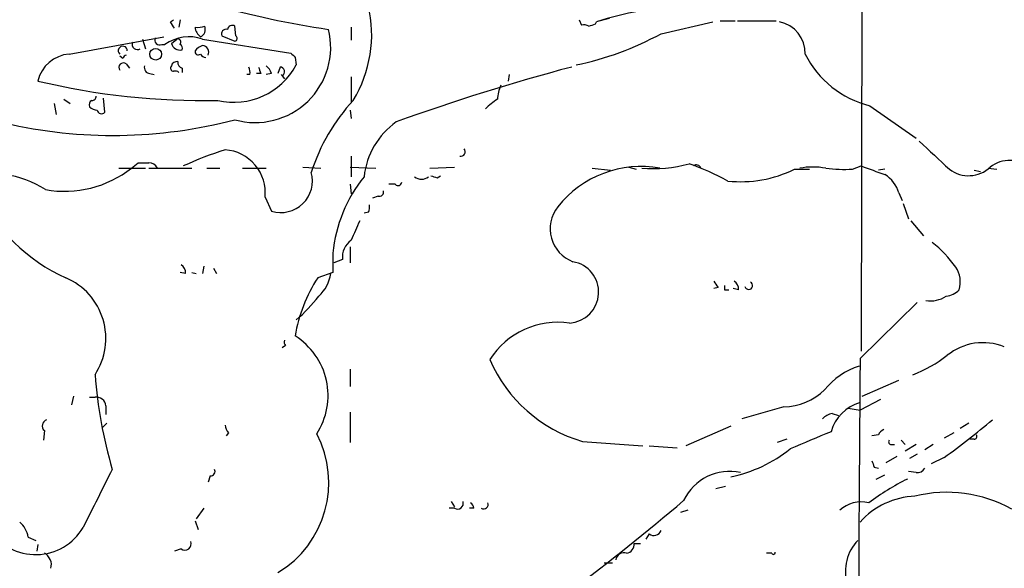
# Model space of a CAD drawing. Extents: x 0 to 900, y 0 to 900.
# Drawn here: x 385 to 462, y 222 to 266 of the extents above; entities that cross this region are included whole.
import ezdxf

# ---------------------------------------------------------------- set-up
doc = ezdxf.new("R2010")
doc.units = 0
doc.header["$MEASUREMENT"] = 0
doc.layers.add('MAIN', color=5, linetype='CONTINUOUS')

msp = doc.modelspace()

# ---------------------------------------------------------------- linework, layer by layer
at = {"layer": 'MAIN'}
for p, q in [((451.1887, 283.1277), (451.104, 239.5244)), ((396.748, 265.4324), (397.002, 265.6017)), ((397.51, 265.6017), (397.4253, 265.009)), ((401.9127, 264.3317), (401.828, 265.0937)), ((410.972, 265.009), (410.972, 263.993)), ((428.9213, 265.6017), (429.0907, 265.1784)), ((430.1913, 265.263), (430.276, 265.4324)), ((431.292, 265.6864), (430.276, 265.4324)), ((435.356, 264.501), (439.42, 265.4324)), ((440.0127, 265.517), (441.198, 265.517)), ((441.3673, 265.517), (444.4153, 265.517)), ((388.7893, 262.8924), (396.24, 264.247)), ((400.812, 264.3317), (401.828, 263.9084)), ((394.5467, 264.0777), (394.8007, 263.3157)), ((396.0707, 263.6544), (396.3247, 263.6544)), ((396.8327, 263.739), (397.256, 264.0777)), ((399.288, 264.0777), (406.2307, 262.977)), ((393.0227, 262.5537), (392.7687, 262.723)), ((406.5693, 262.6384), (406.654, 262.0457)), ((393.2767, 262.1304), (393.5307, 261.7917)), ((405.384, 261.8764), (405.2147, 261.3684)), ((395.1393, 261.3684), (395.478, 261.2837)), ((397.6793, 261.7917), (397.6793, 261.453)), ((403.0133, 261.2837), (402.7593, 261.2837)), ((403.86, 261.3684), (403.5213, 261.3684)), ((404.7067, 261.3684), (404.2833, 261.2837)), ((405.4687, 261.2837), (405.7227, 260.945)), ((410.972, 261.1144), (410.972, 259.0824)), ((423.418, 261.2837), (423.3333, 260.7757)), ((387.604, 258.9977), (387.7733, 258.151)), ((388.366, 259.3364), (388.874, 258.9977)), ((391.5833, 258.3204), (391.4987, 259.421)), ((451.7813, 258.8284), (455.422, 256.2884)), ((410.8873, 258.4897), (410.972, 257.8124)), ((393.7, 253.9177), (394.208, 254.341)), ((410.972, 254.849), (410.972, 253.2404)), ((392.684, 253.9177), (394.8007, 253.9177)), ((395.0547, 253.9177), (398.4413, 253.9177)), ((399.6267, 253.9177), (400.6427, 253.9177)), ((402.4207, 253.9177), (404.2833, 253.9177)), ((407.162, 254.0024), (408.6013, 253.9177)), ((410.8873, 254.0024), (412.9193, 253.9177)), ((417.1527, 253.9177), (419.1, 254.0024)), ((429.9373, 253.9177), (431.3767, 253.7484)), ((432.816, 254.0024), (433.4087, 253.833)), ((445.8547, 253.833), (447.04, 253.833)), ((450.4267, 253.833), (451.104, 254.087)), ((452.9667, 253.833), (452.4587, 253.7484)), ((459.994, 253.7484), (460.502, 253.6637)), ((461.0947, 253.9177), (461.772, 253.833)), ((410.8873, 252.6477), (410.972, 251.8857)), ((414.4433, 252.6477), (413.9353, 252.6477)), ((417.7453, 253.1557), (417.9993, 253.325)), ((454.0673, 251.9704), (454.3213, 251.3777)), ((404.1987, 251.6317), (404.7067, 250.531)), ((413.0887, 251.7164), (412.6653, 251.547)), ((454.406, 251.1237), (454.8293, 249.9384)), ((412.3267, 250.4464), (411.988, 250.3617)), ((454.9987, 249.769), (456.0147, 248.5837)), ((409.5327, 247.229), (409.5327, 245.705)), ((410.8873, 247.737), (410.8873, 246.467)), ((410.2947, 246.721), (409.6173, 246.467)), ((397.9333, 245.6204), (397.51, 245.705)), ((398.4413, 245.705), (398.78, 245.6204)), ((399.3727, 246.213), (399.288, 245.6204)), ((400.1347, 246.0437), (400.3887, 245.6204)), ((409.5327, 245.705), (408.3473, 245.2817)), ((439.8433, 244.5197), (439.5047, 244.435)), ((440.3513, 244.3504), (440.69, 244.3504)), ((441.452, 244.3504), (441.0287, 244.435)), ((451.0193, 238.9317), (455.5067, 243.3344)), ((405.8073, 239.9477), (405.5533, 239.7784)), ((410.8873, 238.085), (410.8873, 236.7304)), ((451.1887, 235.9684), (454.0673, 237.2384)), ((389.128, 235.9684), (388.9587, 235.291)), ((390.398, 235.8837), (390.8213, 235.8837)), ((452.628, 235.7144), (451.0193, 234.8677)), ((391.668, 235.2064), (391.668, 234.529)), ((445.008, 235.1217), (441.706, 234.1904)), ((450.088, 235.037), (451.0193, 234.8677)), ((410.8873, 234.6984), (410.8873, 232.3277)), ((448.818, 234.6137), (449.326, 234.4444)), ((386.842, 233.259), (386.7573, 232.497)), ((391.7527, 233.8517), (391.414, 233.513)), ((440.8593, 233.5977), (437.3033, 232.0737)), ((459.5707, 233.8517), (458.8933, 233.4284)), ((401.32, 233.0897), (401.1507, 232.8357)), ((429.1753, 232.4124), (433.9167, 232.0737)), ((445.262, 232.5817), (444.5, 232.3277)), ((452.4587, 232.9204), (451.9507, 232.8357)), ((454.2367, 232.497), (454.5753, 232.1584)), ((458.3853, 233.0897), (457.6233, 232.6664)), ((459.994, 232.5817), (459.6553, 232.5817)), ((434.4247, 232.0737), (436.626, 231.9044)), ((453.4747, 232.1584), (453.7287, 232.1584)), ((455.422, 232.1584), (454.5753, 231.6504)), ((456.7767, 232.1584), (456.0993, 231.735)), ((453.898, 231.227), (453.0513, 230.719)), ((455.5067, 231.3964), (454.914, 231.0577)), ((457.6233, 231.1424), (456.6073, 230.6344)), ((452.12, 230.3804), (452.4587, 230.2957)), ((399.8807, 229.703), (399.7113, 229.195)), ((452.2893, 229.449), (452.9667, 229.7877)), ((455.422, 229.957), (454.8293, 230.0417)), ((440.436, 228.8564), (439.674, 228.687)), ((399.3727, 227.163), (398.78, 226.3164)), ((419.1, 227.163), (418.6767, 227.163)), ((418.846, 227.671), (419.1, 227.2477)), ((420.624, 227.163), (420.2853, 227.163)), ((437.4727, 226.9937), (436.88, 226.8244)), ((398.6953, 226.147), (398.9493, 225.4697)), ((385.572, 224.877), (386.1647, 224.623)), ((434.4247, 225.131), (434.1707, 224.7077)), ((386.334, 224.2844), (386.2493, 223.7764)), ((397.5947, 223.9457), (397.0867, 223.7764)), ((433.2393, 224.369), (433.7473, 224.369)), ((444.0767, 223.607), (443.6533, 223.607)), ((430.8687, 222.845), (431.546, 222.845))]:
    msp.add_line(p, q, dxfattribs=at)
msp.add_circle((395.595, 262.8849), 0.4621, dxfattribs=at)
for centre, radius, start, end in [((419.5569, 335.2348), 71.1538, 246.627172, 261.625606), ((402.6083, 264.4289), 9.9808, 328.753688, 13.166857), ((438.723, 238.9699), 27.778, 93.279313, 107.703417), ((269.9289, 180.5111), 152.6261, 33.578069, 33.807272), ((398.9067, 266.5772), 1.5824, 262.322568, 290.362373), ((399.7379, 265.0897), 1.0457, 184.42602, 233.692259), ((398.8248, 264.8556), 0.6758, 295.776436, 20.62848), ((401.6163, 264.7691), 0.3875, 56.88812, 169.502061), ((429.2599, 264.2466), 0.947, 63.443066, 100.291859), ((387.6148, 392.1708), 133.8594, 288.316974, 288.54617), ((444.1847, 262.9619), 2.5176, 358.418086, 78.902073), ((398.2151, 261.0047), 3.2549, 70.753983, 125.505551), ((401.144, 264.4854), 0.3659, 75.54976, 204.841863), ((403.4376, 263.4312), 5.9262, 254.240261, 13.749229), ((401.7646, 264.1412), 0.2413, 285.234291, 52.137512), ((424.0193, 285.0459), 23.4651, 281.424764, 298.889966), ((393.0049, 263.1596), 0.3566, 357.878904, 228.523896), ((394.1536, 263.6544), 0.4059, 155.348097, 303.443425), ((395.9013, 263.993), 0.3786, 153.421413, 296.578587), ((397.5101, 263.9084), 0.6982, 194.040224, 284.024302), ((397.3125, 263.8238), 0.2601, 319.379598, 102.545532), ((397.3829, 263.358), 0.3225, 336.806076, 66.789746), ((399.627, 262.4685), 1.1522, 107.110772, 143.960562), ((399.2359, 263.0422), 0.5301, 333.744313, 84.359318), ((388.9816, 260.1869), 2.7123, 94.0656, 167.462027), ((393.319, 262.5115), 0.2992, 98.127394, 171.894264), ((398.9493, 263.09), 0.2603, 167.480746, 310.60607), ((399.5843, 263.1886), 0.5518, 212.463229, 265.603684), ((491.0499, 347.4576), 119.7133, 224.885409, 225.114592), ((453.6439, 266.3636), 7.762, 206.564391, 256.115574), ((393.0651, 261.834), 0.3642, 54.476953, 215.523047), ((395.1581, 261.8293), 0.4613, 163.411395, 267.664214), ((397.0231, 261.7916), 0.2548, 138.340322, 265.249431), ((397.2729, 261.8511), 0.4537, 81.405541, 165.982133), ((397.7893, 262.2319), 0.4537, 171.405541, 255.969882), ((401.7476, 264.6661), 5.5623, 256.756236, 331.894308), ((401.7859, 261.4109), 1.234, 354.083348, 22.162683), ((530.7827, 303.9499), 133.8752, 198.317001, 198.54617), ((403.6058, 261.0294), 1.1519, 17.115163, 53.973724), ((405.3774, 261.5149), 0.3616, 299.110013, 88.954052), ((469.5791, 105.8233), 161.413, 104.806655, 109.941307), ((397.1289, 261.072), 0.4827, 52.11877, 105.242626), ((399.2704, 314.4442), 55.2056, 256.447792, 271.248543), ((425.635, 259.1894), 3.1517, 156.681342, 177.326695), ((390.6096, 259.5481), 0.2994, 261.878017, 8.121983), ((390.7368, 258.913), 0.3787, 116.585347, 206.551521), ((422.168, 249.0358), 15.0317, 137.185838, 162.407744), ((424.6254, 255.772), 4.1568, 120.964466, 137.610042), ((391.05, 259.4466), 0.9587, 227.151439, 266.453861), ((391.3218, 258.527), 0.3332, 186.427544, 321.689241), ((392.2554, 294.2121), 37.7193, 256.904725, 284.701612), ((418.0426, 252.5849), 6.09, 125.247524, 173.820952), ((1007.2216, 847.6197), 808.8113, 227.0060418, 227.2352204), ((409.667, 228.0669), 28.6134, 107.493248, 114.581917), ((400.8357, 251.9835), 3.3814, 354.028067, 86.094627), ((419.5835, 255.2077), 0.3638, 260.472934, 40.037496), ((394.6314, 466.0408), 211.7002, 269.885409, 270.114564), ((395.0408, 253.5653), 0.7758, 27.014213, 88.97341), ((434.7208, 264.798), 10.9165, 265.329939, 285.060262), ((431.8038, 237.2052), 17.9957, 60.719339, 71.354323), ((438.1346, 253.8001), 0.3732, 18.371821, 129.748558), ((462.7791, 252.065), 2.4595, 48.875655, 128.026384), ((382.6507, 245.577), 7.9039, 57.248484, 82.303036), ((388.4085, 260.6905), 8.5948, 260.072228, 308.000046), ((405.4362, 252.915), 2.4931, 252.985977, 15.445996), ((433.8004, 245.6625), 8.3852, 79.897142, 141.610817), ((441.6209, 262.4371), 9.5893, 263.920439, 296.200311), ((447.294, 247.8664), 6.136, 80.469059, 99.530941), ((449.8762, 266.5675), 12.7464, 262.942, 272.4753), ((621.3551, 719.4089), 495.4896, 249.903533, 250.132723), ((451.7574, 251.3445), 2.3932, 15.161049, 59.648436), ((459.5557, 255.8107), 2.4876, 232.656096, 313.371144), ((420.945, 246.0749), 11.4705, 141.340582, 174.22544), ((414.6671, 252.8231), 0.2843, 218.087058, 358.770406), ((416.5177, 253.9177), 0.8727, 230.901364, 309.09354), ((459.8188, 380.2477), 133.8752, 251.45383, 251.682999), ((394.0471, 257.6515), 13.5422, 204.017046, 245.982954), ((413.1875, 252.0409), 0.3392, 253.066164, 16.933836), ((411.4805, 250.8695), 0.9461, 333.434949, 10.320555), ((429.4238, 249.1508), 2.7886, 141.945711, 248.754495), ((792.3196, 79.678), 416.9422, 155.923966, 156.153143), ((411.9371, 246.9036), 1.6525, 125.733966, 186.344021), ((450.3476, 240.1424), 10.1582, 36.105832, 51.350058), ((428.0183, 244.1528), 2.4312, 273.324805, 80.649647), ((397.2558, 245.705), 0.6827, 352.88227, 60.239505), ((406.3787, 246.0508), 3.0155, 312.915702, 351.794122), ((456.8335, 244.9754), 2.0717, 342.441397, 33.817398), ((386.4776, 240.5115), 5.1951, 326.732056, 66.666296), ((418.3698, 238.7523), 11.9618, 146.916795, 170.581854), ((566.6739, 329.4236), 152.6259, 213.57026, 213.799443), ((440.7747, 244.435), 0.6826, 352.88019, 60.261365), ((442.2563, 244.6678), 0.3031, 192.077588, 65.2275), ((525.0012, 244.5197), 84.6501, 179.885408, 180.114592), ((457.6942, 245.3094), 1.4703, 273.841293, 319.28881), ((398.3575, 251.6788), 12.7634, 310.543304, 322.122615), ((456.5726, 245.6476), 2.1789, 259.7262, 304.054005), ((427.2419, 235.4651), 6.3275, 81.663467, 147.691596), ((406.188, 240.2439), 0.4823, 164.721961, 217.88436), ((403.6135, 236.0216), 5.5421, 327.022767, 57.76898), ((460.7009, 235.6821), 4.4998, 68.299789, 128.865824), ((432.3266, 243.3153), 11.3492, 203.185532, 253.878951), ((3738.5484, 209.1713), 3287.6638, 179.4813434, 180.5186549), ((451.4158, 247.5025), 10.5319, 290.871356, 307.844399), ((452.7616, 232.7797), 5.8518, 108.191584, 140.822884), ((427.18, 240.424), 36.4635, 184.344618, 196.265484), ((444.9152, 239.8397), 4.719, 271.126826, 314.543251), ((390.9342, 235.157), 0.7354, 3.851386, 98.830866), ((451.9328, 232.2609), 3.3274, 105.934752, 164.065248), ((387.1666, 233.6344), 0.4962, 108.237781, 229.15076), ((449.2236, 232.9861), 1.6774, 103.993164, 134.113543), ((419.1717, 284.5117), 65.7785, 305.772057, 309.977276), ((402.0229, 233.7417), 0.9587, 183.546139, 222.848561), ((453.1781, 232.6243), 0.778, 112.371722, 157.628278), ((400.944, 229.1611), 8.2667, 301.105443, 27.709184), ((785.8045, -571.8396), 872.7339, 112.7197776, 112.9489571), ((453.4746, 232.37), 0.2116, 143.124688, 270.027077), ((459.994, 232.7934), 0.2116, 270, 36.875312), ((438.5508, 240.528), 11.1512, 281.947696, 308.654031), ((579.0427, 272.9619), 133.8752, 198.317001, 198.54617), ((1534.012, -343.5644), 1277.8919, 153.3203553, 153.5495423), ((399.923, 230.0417), 0.3413, 262.88123, 29.742799), ((455.5066, 230.6343), 0.6826, 262.88019, 330.261365), ((440.7674, 226.0234), 4.0252, 77.752341, 154.509544), ((464.2825, 210.416), 21.2891, 116.616324, 126.241192), ((455.574, 221.9875), 6.1115, 92.219641, 138.182331), ((457.8629, 217.9537), 10.4505, 60.824994, 103.985315), ((419.354, 227.5299), 0.4462, 235.305659, 18.434949), ((420.0739, 227.1209), 0.5517, 4.376403, 57.539959), ((421.4132, 227.4437), 0.3426, 235.00661, 24.612797), ((307.2664, 380.9779), 200.8548, 307.035794, 310.283841), ((451.1206, 225.1037), 2.5487, 76.935961, 132.135928), ((386.1547, 227.8288), 4.3299, 213.014381, 329.61926), ((383.535, 224.4993), 2.0717, 10.50447, 48.980841), ((434.7951, 225.6073), 0.6033, 232.129181, 338.380224), ((397.8874, 224.3556), 0.5036, 234.470256, 21.281725), ((432.4984, 224.3338), 0.7418, 281.532613, 2.720065), ((453.3056, 222.2099), 3.4428, 135.500135, 196.425229), ((386.3553, 222.6969), 1.0321, 344.535025, 61.86318), ((432.4297, 223.0091), 0.6361, 70.052295, 171.874993), ((444.2037, 223.6494), 0.1339, 198.462013, 18.421413), ((411.1996, 233.5807), 33.921, 199.054883, 223.898721)]:
    msp.add_arc(centre, radius, start, end, dxfattribs=at)

doc.saveas('drawing.dxf')
